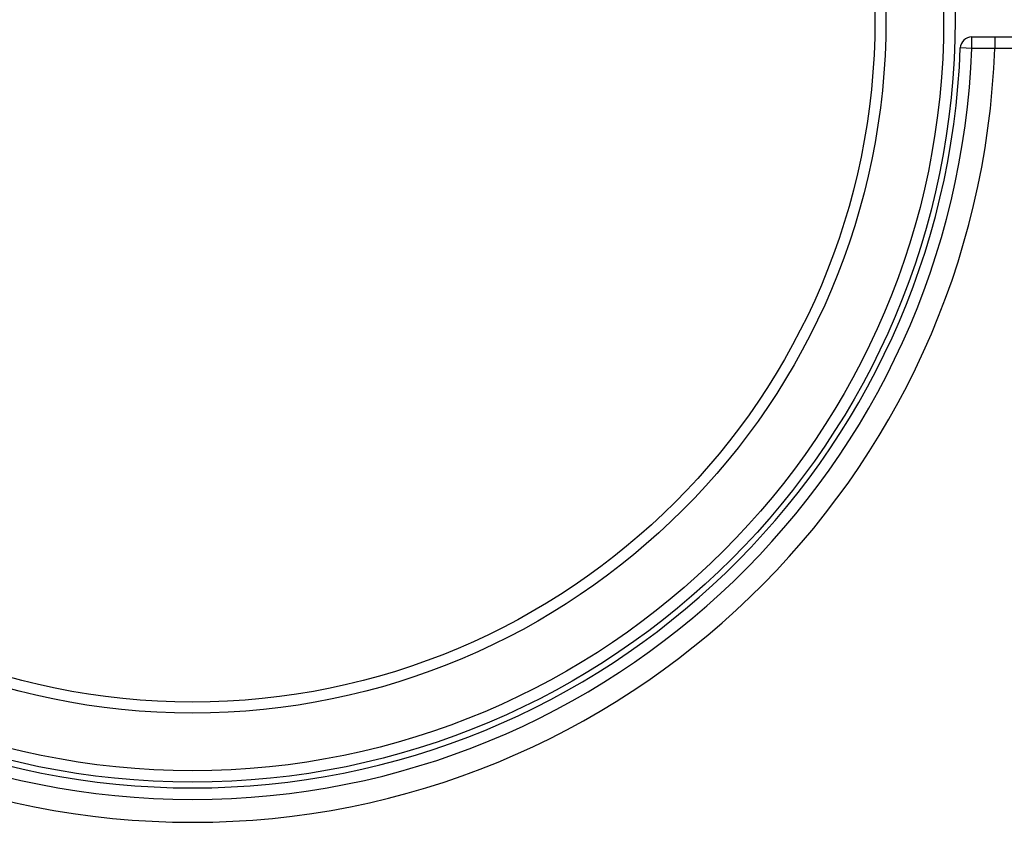
# Model space of a CAD drawing. Units: millimetres. Extents: x -2124 to 2394, y -3934 to 4155.
# Drawn here: x 120 to 206, y -2210 to -2140 of the extents above; entities that cross this region are included whole.
import ezdxf

# ---------------------------------------------------------------- set-up
doc = ezdxf.new("R2010")
doc.units = ezdxf.units.MM

msp = doc.modelspace()

# ---------------------------------------------------------------- linework, layer by layer
at = {"color": 7, "linetype": 'Continuous', "lineweight": 25}
for p, q in [((203.226, -2142.059), (203.226, -2141.059)), ((203.226, -2141.059), (205.227, -2141.059)), ((205.227, -2141.059), (205.227, -2142.059)), ((203.226, -2142.059), (202.227, -2142.022)), ((205.227, -2142.059), (203.226, -2142.059))]:
    msp.add_line(p, q, dxfattribs=at)
for radius in [66.5, 65.5, 60.469, 59.511]:
    msp.add_circle((135.272, -2139.559), radius, dxfattribs=at)
for centre, radius, start, end in [((203.226, -2142.059), 1, 90, 177.89306), ((135.272, -2139.559), 70, 182.04671, 357.95329), ((135.272, -2139.559), 68, 182.10694, 357.89306), ((135.272, -2139.559), 67, 182.10694, 357.89306)]:
    msp.add_arc(centre, radius, start, end, dxfattribs=at)
for points, knots in [([(205.227, -2141.059), (206.772, -2141.059), (210.755, -2141.059), (217.159, -2141.059), (224.107, -2141.059), (230.58, -2141.059), (236.278, -2141.059), (241.141, -2141.059), (244.957, -2141.059), (247.631, -2141.059), (249.093, -2141.059), (249.11, -2141.059), (249.117, -2141.059)], [0, 0, 0, 0, 0.067105, 0.172949, 0.281859, 0.387673, 0.496554, 0.602353, 0.711218, 0.817013, 0.925876, 1, 1, 1, 1]), ([(250.104, -2142.081), (250.102, -2142.081), (250.095, -2142.081), (248.595, -2142.081), (245.895, -2142.08), (241.971, -2142.079), (237.038, -2142.077), (231.181, -2142.074), (224.602, -2142.071), (217.464, -2142.068), (211.816, -2142.064), (207.721, -2142.061), (206.141, -2142.06), (205.227, -2142.059)], [0, 0, 0, 0, 0.074121, 0.181448, 0.288775, 0.396105, 0.503435, 0.610779, 0.718124, 0.825498, 0.932872, 0.961197, 1, 1, 1, 1])]:
    msp.add_open_spline(points, degree=3, knots=knots, dxfattribs=at)

doc.saveas('drawing.dxf')
